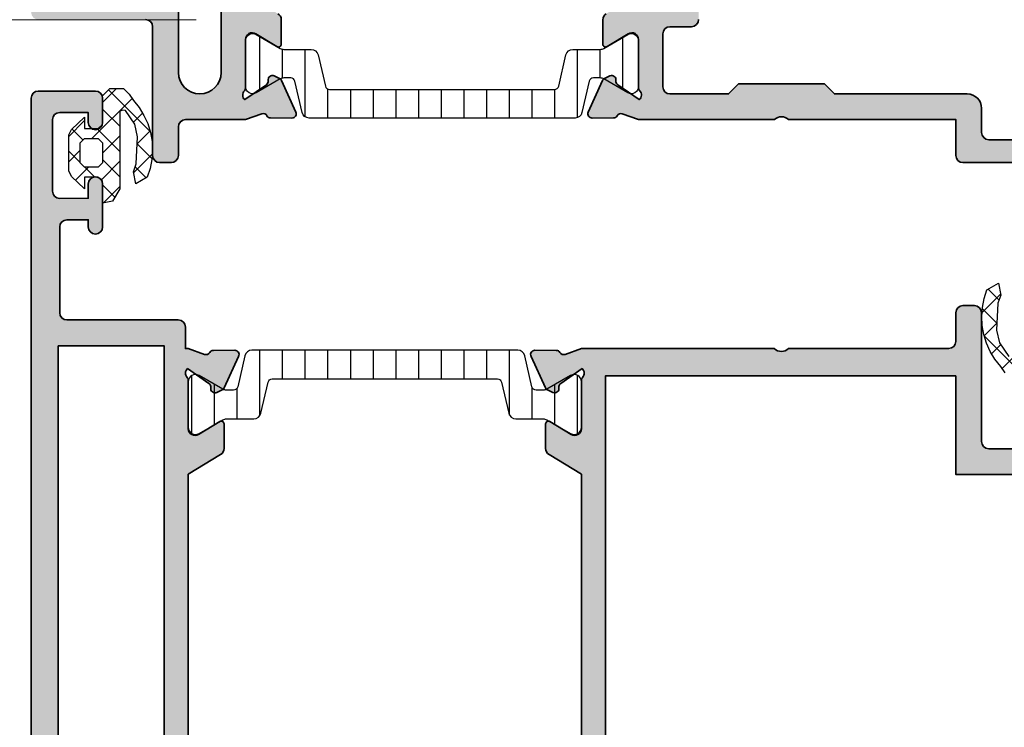
# Model space of a CAD drawing. Units: millimetres. Extents: x 0 to 3222, y 0 to 1485.
# Drawn here: x 1557 to 1626, y 710 to 760 of the extents above; entities that cross this region are included whole.
import ezdxf

# ---------------------------------------------------------------- set-up
doc = ezdxf.new("R2010")
doc.units = ezdxf.units.MM
doc.header["$LTSCALE"] = 0.122187719580197
doc.layers.get('0').update_dxf_attribs({"color": 3})
doc.layers.get('Defpoints').update_dxf_attribs({"color": 8})
for name, color, linetype, lineweight in [('E-DIES', 3, 'Continuous', 35), ('E-GASKET', 31, 'Continuous', 30), ('E-LINE', 1, 'Continuous', 20)]:
    doc.layers.add(name, color=color, linetype=linetype, lineweight=lineweight)
for name, color, linetype in [('E-HATCH', 5, 'Continuous'), ('E-Poly', 4, 'Continuous'), ('E-Shading', 253, 'Continuous')]:
    doc.layers.add(name, color=color, linetype=linetype)
doc.styles.add('ROMANS', font='romans.shx', dxfattribs={"width": 0.9})
doc.dimstyles.new('EAGON-inch5', dxfattribs={"dimscale": 1.6, "dimtxt": 4, "dimasz": 5, "dimexe": 1, "dimexo": 2, "dimgap": 1.5, "dimtad": 1, "dimdec": 4, "dimlfac": 0.039370079, "dimdsep": 46, "dimlunit": 5, "dimtxsty": 'ROMANS', "dimcen": 1, "dimclrd": 5, "dimclre": 5, "dimclrt": 7, "dimazin": 2, "dimtm": 1e-09, "dimtfac": 1, "dimtdec": 4, "dimtix": 1, "dimtmove": 2, "dimatfit": 3, "dimfxl": 0, "dimfrac": 1, "dimtolj": 1, "dimtzin": 0, "dimlwd": -1, "dimlwe": -1, "dimarcsym": 0})
pattern_1 = [(0, (-181305.2880830373, 95941.95356392127), (5.329070518200752e-15, 15.875), [])]

# ---------------------------------------------------------------- blocks, each defined once
blk = doc.blocks.new('*X20')
at = {"color": 0}
for p, q in [((442.092679657832, 1497.147667746274), (441.3285362492919, 1497.911811154815)), ((441.6852663720483, 1497.04213729297), (442.985454047195, 1498.342324968117)), ((443.7140192101747, 1497.294095146898), (442.6889534946251, 1498.319160862448)), ((443.704504989453, 1497.293608957409), (444.6029769414, 1498.192080909356)), ((447.4841734511165, 1495.291707858923), (444.5751252989307, 1498.200756011109)), ((445.2146069486272, 1497.035943963617), (445.8478500869276, 1497.669187101917)), ((444.0649605586671, 1494.11853062069), (446.8800197527765, 1496.9335898148)), ((439.5762427458691, 1494.933113666791), (440.7156540455515, 1496.072524966474)), ((440.8322885317, 1494.872524966474), (439.9726907313232, 1495.732122766851)), ((441.1742057785927, 1494.763309746548), (442.4834209985179, 1496.072524966474)), ((442.6000554846663, 1494.872524966474), (441.4000554846664, 1496.072524966474)), ((443.0511879514845, 1494.872524966474), (444.2511879514844, 1496.072524966474)), ((444.7649905586675, 1494.475356845439), (443.1678224376327, 1496.072524966474)), ((446.135589390599, 1494.872524966474), (444.935589390599, 1496.072524966474)), ((446.5867218574171, 1494.872524966474), (447.5649905586674, 1495.850793667724)), ((442.0649605586674, 1493.639852939506), (441.3649905586675, 1494.339822939506)), ((441.1556031210766, 1492.976940136066), (442.0649605586674, 1493.886297573657)), ((444.2229551170286, 1492.508758226085), (445.3229551170285, 1493.608758226085)), ((443.1960552720884, 1492.508758226085), (442.3960552720886, 1493.308758226085)), ((442.4551881640624, 1492.508758226085), (443.255188164062, 1493.308758226085)), ((444.7430777682704, 1492.72950268287), (443.964391391861, 1493.508189059279))]:
    blk.add_line(p, q, dxfattribs=at)
blk = doc.blocks.new('A$C4D573C66')
at = {"layer": 'E-HATCH'}
h = blk.add_hatch(dxfattribs=at)
h.set_pattern_fill('ANSI31', color=256, scale=5, angle=315)
h.set_pattern_definition(pattern_1)
h.paths.add_polyline_path([(423.8630570932291, 292.6110252116632), (399.7324085570872, 298.2127829076489, -0.3488763278402868), (395.8630570932291, 303.0832689088129), (395.8630570932291, 323.6076951544965), (385.5329300742596, 341.4999999999418, -0.5773502691897046), (389.8630570932291, 348.9999999999418), (421.8630570932291, 348.9999999999418, -0.5773502691897049), (426.1931841121987, 341.4999999999418), (415.8630570932291, 323.6076951544965), (415.8630570932291, 315), (439.9937056293711, 309.3982423040143, -0.3488763278416501), (443.8630570932291, 304.5277563028503), (443.8630570932291, 118.4722436971788, -0.3488763278416477), (439.9937056293711, 113.6017576958693), (415.8630570932291, 108.0000000000291), (415.8630570932291, 99.39230484538712), (426.1931841121987, 81.49999999994179, -0.5773502691897038), (421.8630570932291, 73.99999999994179), (389.8630570932291, 73.99999999994179, -0.5773502691897083), (385.5329300742596, 81.49999999994179), (395.8630570932291, 99.39230484538712), (395.8630570932291, 119.9167310912162, -0.3488763278420623), (399.7324085570872, 124.7872170923802), (423.8630570932291, 130.3889747883659)])
h = blk.add_hatch(dxfattribs=at)
h.set_pattern_fill('ANSI31', color=256, scale=5, angle=315)
h.set_pattern_definition(pattern_1)
edge = h.paths.add_edge_path()
edge.add_arc((629.1369429066623, 250.1992968396608), 2.999999999891429, 103.06931789816929, 180.0000000018423, ccw=False)
edge.add_line((628.4585537849925, 253.1215884402627), (650.2675914429128, 258.1844007536711))
edge.add_arc((649.1369429068765, 263.0548867547702), 4.99999999989434, 283.0693178970291, 360.0000000007432)
edge.add_line((654.1369429067709, 263.054886754835), (654.1369429067709, 282.2395670384867))
edge.add_arc((659.1369429067463, 282.2395670385753), 4.999999999975444, 150.0000000010093, 180.0000000010149, ccw=False)
edge.add_line((654.8068158878013, 284.7395670384867), (664.4670699257404, 301.4716178459639))
edge.add_arc((660.1369429067944, 303.9716178459502), 5.000000000013715, 330.0000000002727, 450.0000000002697)
edge.add_line((660.1369429067709, 308.9716178459639), (628.1369429067709, 308.9716178459639))
edge.add_arc((628.1369429067471, 303.9716178459503), 5.000000000013642, 89.99999999972772, 209.9999999997297)
edge.add_line((623.8068158878013, 301.4716178459639), (633.4670699257404, 284.7395670384867))
edge.add_arc((629.136942906794, 282.2395670385749), 4.999999999976807, -1.0102780834131408e-09, 29.99999999898688, ccw=False)
edge.add_line((634.1369429067709, 282.2395670384867), (634.1369429067709, 277.3549640641431))
edge.add_arc((631.1369429069733, 277.3549640641176), 2.999999999797524, -76.9306821032556, 4.873754733125679e-10, ccw=False)
edge.add_line((631.8153320285492, 274.4326724635903), (610.0062943710946, 269.3698601500364))
edge.add_arc((611.136942906899, 264.4993741486435), 5.000000000128108, 103.0693178936789, 179.9999999973762)
edge.add_line((606.1369429067709, 264.4993741488724), (606.1369429067709, 78.44386154305539))
edge.add_arc((611.136942906899, 78.44386154328433), 5.000000000128125, 180.0000000026234, 256.9306821063209)
edge.add_line((610.0062943710946, 73.57337554189144), (631.8153320285492, 68.51056322848308))
edge.add_arc((631.1369429068819, 65.58827162788307), 2.999999999888964, -1.878674993349705e-09, 76.93068210186902, ccw=False)
edge.add_line((634.1369429067709, 65.5882716277847), (634.1369429067709, 60.70366865358665))
edge.add_arc((629.136942906794, 60.70366865349849), 4.999999999976808, -29.99999999898688, 1.01022123999428e-09, ccw=False)
edge.add_line((633.4670699257404, 58.20366865358665), (623.8068158878013, 41.47161784596392))
edge.add_arc((628.1369429067471, 38.97161784597755), 5.000000000013583, 150.0000000002702, 270.0000000002723)
edge.add_line((628.1369429067709, 33.97161784596392), (660.1369429067709, 33.97161784596392))
edge.add_arc((660.1369429067944, 38.97161784597767), 5.000000000013749, 269.9999999997303, 389.9999999997273)
edge.add_line((664.4670699257404, 41.47161784596392), (654.8068158878013, 58.20366865358665))
edge.add_arc((659.1369429067463, 60.70366865349811), 4.999999999975437, 179.9999999989854, 209.9999999989909, ccw=False)
edge.add_line((654.1369429067709, 60.70366865358665), (654.1369429067709, 79.88834893723833))
edge.add_arc((649.1369429068762, 79.88834893730295), 4.999999999894612, 359.9999999992596, 436.930682102969)
edge.add_line((650.2675914429128, 84.75883493840229), (628.4585537849925, 89.82164725181065))
edge.add_arc((629.1369429066623, 92.74393885241263), 2.999999999891454, 179.9999999981591, 256.930682101831, ccw=False)
edge.add_line((626.1369429067709, 92.74393885250902), (626.1369429067709, 250.1992968395643))
at = {"layer": 'E-Shading'}
h = blk.add_hatch(color=256, dxfattribs=at)
h.dxf.hatch_style = 1
edge = h.paths.add_edge_path(flags=16)
edge.add_line((459, 650), (459, 593.9999999999418))
edge.add_arc((454, 593.9999999999418), 5, 270, 360, ccw=False)
edge.add_line((454, 588.9999999999418), (437, 588.9999999999418))
edge.add_arc((437, 578.9999999999418), 10, 90, 180)
edge.add_line((427, 578.9999999999418), (427, 485.9999999999127))
edge.add_line((427, 485.9999999999127), (420, 478.9999999999418))
edge.add_line((420, 478.9999999999418), (420, 418.9999999999418))
edge.add_line((420, 418.9999999999418), (427, 411.9999999999709))
edge.add_line((427, 411.9999999999709), (427, 371.0000000000582))
edge.add_arc((422, 371.0000000000582), 5, 270, 360, ccw=False)
edge.add_line((422, 366.0000000000582), (385, 366.0000000000582))
edge.add_arc((385, 371.0000000000582), 5, 180, 270, ccw=False)
edge.add_line((380, 371.0000000000582), (380, 386.0000000000582))
edge.add_arc((375, 386.0000000000582), 5, 0, 90)
edge.add_line((375, 391.0000000000582), (365, 391.0000000000582))
edge.add_arc((365, 386.0000000000582), 5, 90, 180)
edge.add_line((360, 386.0000000000582), (360, 366.0000000000582))
edge.add_line((360, 366.0000000000582), (0, 366.0000000000582))
edge.add_line((0, 366.0000000000582), (0, 655))
edge.add_line((0, 655), (360, 655))
edge.add_line((360, 655), (360, 625))
edge.add_arc((365, 625), 5, 180, 270)
edge.add_line((365, 620), (375, 620))
edge.add_arc((375, 625), 5, 270, 360)
edge.add_line((380, 625), (380, 650))
edge.add_arc((385, 650), 5, 90, 180, ccw=False)
edge.add_line((385, 655), (454, 655))
edge.add_arc((454, 650), 5, 0, 90, ccw=False)
edge = h.paths.add_edge_path()
edge.add_line((530.0038043437526, 653.9999999999418), (480, 653.9999999999418))
edge.add_arc((480, 648.9999999999418), 5, 90, 180)
edge.add_line((475, 648.9999999999418), (475, 575.9999999999127))
edge.add_arc((470, 575.9999999999127), 5, 270, 360, ccw=False)
edge.add_line((470, 570.9999999999127), (445, 570.9999999999127))
edge.add_line((445, 570.9999999999127), (445, 453.9999999999418))
edge.add_arc((450.1874999999995, 448.9999999999418), 7.204870314585494, 136.0544045035193, 223.9455954964806)
edge.add_line((445, 443.9999999999418), (445, 348.9999999999418))
edge.add_line((445, 348.9999999999418), (440.962401597295, 337.5925931615348))
edge.add_arc((443.7904802008156, 336.59160794076), 2.999999999983454, 160.5088204033014, 239.9877435785915)
edge.add_arc((440.7893687351288, 331.3960973815832), 3.000000000016044, 0.5088204059899226, 59.98774358152582, ccw=False)
edge.add_line((443.7892504385673, 331.4227388055588), (443.9215560904704, 316.5248374709336))
edge.add_arc((440.9216743871086, 316.4981960470324), 2.999999999938766, -114.49117959539171, 0.5088204045817974, ccw=False)
edge.add_line((439.6780149261467, 313.7681207468268), (417.6541488594376, 323.8008804290439))
edge.add_arc((418.89780832052, 326.5309557291824), 2.999999999927693, 205.5088204022584, 245.50882040198042, ccw=False)
edge.add_line((416.1902513247915, 325.239005608455), (414.4297186606564, 328.9285772520816))
edge.add_arc((417.1372756562366, 330.2205273730316), 2.999999999889692, 80.13313875963291, 205.5088204073174, ccw=False)
edge.add_arc((418.1654314778416, 336.1317789838007), 3.000000000053634, 260.13313875507, 325.5088204033195)
edge.add_line((420.6380716008134, 334.4329409036436), (430.9905738015659, 349.5008938851242))
edge.add_arc((427.7517912876625, 346.7517912877174), 4.248208712320491, 40.32484391983758, 133.6084826002484)
edge.add_arc((422.7525078537828, 352.000000000435), 3.000000000493161, 270.00000000008794, 313.60848260072424, ccw=False)
edge.add_line((422.7525078537874, 348.9999999999418), (388.9736063322052, 348.9999999999418))
edge.add_arc((388.9736063323026, 344.2733936675775), 4.72660633236427, 90.00000000117969, 211.4000000010639)
edge.add_line((384.9392077289522, 341.8107862424222), (393.9541015946306, 327.0420192637539))
edge.add_arc((392.2469999999415, 325.9999999999687), 2.000000000172445, -89.99999999907021, 31.40000000047729, ccw=False)
edge.add_line((392.2469999999739, 323.9999999997963), (375.1852985266596, 323.9999999999418))
edge.add_arc((375.1852985266843, 328.9999999997471), 4.999999999805311, 211.4000000002129, 269.9999999997173, ccw=False)
edge.add_line((370.9175445404835, 326.3949518406298), (357.1193642131984, 348.9999999999418))
edge.add_line((357.1193642131984, 348.9999999999418), (72.88063578680158, 348.9999999999418))
edge.add_line((72.88063578680158, 348.9999999999418), (59.0824554595165, 326.3949518406298))
edge.add_arc((54.81470147331527, 328.9999999997479), 4.999999999806101, 270.00000000028786, 328.59999999978197, ccw=False)
edge.add_line((54.81470147334039, 323.9999999999418), (37.75300000002608, 323.9999999997963))
edge.add_arc((37.7530000000574, 325.9999999999681), 2.000000000171781, 148.5999999994904, 269.9999999991027, ccw=False)
edge.add_line((36.04589840536937, 327.0420192637539), (45.06079227104783, 341.8107862424222))
edge.add_arc((41.02639366746463, 344.2733936674469), 4.726606332494903, 328.6000000017581, 450.0000000016429)
edge.add_line((41.0263936673291, 348.9999999999418), (7.247492145746946, 348.9999999999418))
edge.add_arc((7.247492145983832, 351.9999999998516), 2.999999999909789, 226.3915173948183, 269.9999999954758, ccw=False)
edge.add_arc((2.248208712452547, 346.7517912878204), 4.248208712166609, 46.39151739991652, 139.3469204444498)
edge.add_line((-0.974771702196449, 349.5194029854611), (9.407266610767692, 334.5090337579313))
edge.add_arc((11.87459343330469, 336.2155794938392), 2.99999999965931, 214.6699726144453, 280.0456542627007)
edge.add_arc((12.92119043875329, 330.3075650469726), 3.00000000002392, -25.330027380936087, 100.04565426676561, ccw=False)
edge.add_line((15.63276581047103, 329.0240702072333), (13.88375510694459, 325.3290227467369))
edge.add_arc((11.17217973543029, 326.6125175862744), 2.999999999753732, 294.6699726211031, 334.6699726208841, ccw=False)
edge.add_line((12.42435240093619, 323.886336445139), (-9.568098989315331, 313.7848996558751))
edge.add_arc((-10.82027165475854, 316.5110807973689), 3.000000000053352, 179.6699726171483, 294.66997261715727, ccw=False)
edge.add_line((-13.82022188743576, 316.5283608951722), (-13.73440610617399, 331.4266025568941))
edge.add_arc((-10.7344558735733, 331.4093224591083), 2.999999999976737, 120.19104944193711, 179.6699726174742, ccw=False)
edge.add_arc((-13.75176543135892, 336.5954426883519), 2.999999999996069, 300.1910494381332, 379.6699726134068)
edge.add_line((-10.92682419344783, 337.605248116306), (-15, 348.9999999999418))
edge.add_line((-15, 348.9999999999418), (-15, 453.9999999999418))
edge.add_line((-15, 453.9999999999418), (-60, 453.9999999999418))
edge.add_arc((-60, 458.9999999999418), 5, 180, 270, ccw=False)
edge.add_line((-65, 458.9999999999418), (-65, 488.9999999999418))
edge.add_arc((-60, 488.9999999999418), 5, 90, 180, ccw=False)
edge.add_line((-60, 493.9999999999418), (-50, 493.9999999999418))
edge.add_arc((-50, 488.9999999999418), 5, 0, 90, ccw=False)
edge.add_line((-45, 488.9999999999418), (-45, 478.9999999999418))
edge.add_arc((-40, 478.9999999999418), 5, 180, 270)
edge.add_line((-40, 473.9999999999418), (-20, 473.9999999999418))
edge.add_arc((-20, 478.9999999999418), 5, 270, 360)
edge.add_line((-15, 478.9999999999418), (-15, 558.9999999999418))
edge.add_arc((-20.24999999999443, 563.9999999999418), 7.249999999995966, 316.397181027266, 403.602818972734)
edge.add_line((-15, 568.9999999999418), (-15, 648.9999999999418))
edge.add_arc((-20, 648.9999999999418), 5, 0, 90)
edge.add_line((-20, 653.9999999999418), (-40, 653.9999999999418))
edge.add_arc((-40, 648.9999999999418), 5, 90, 180)
edge.add_line((-45, 648.9999999999418), (-45, 638.9999999999418))
edge.add_arc((-50, 638.9999999999418), 5, 270, 360, ccw=False)
edge.add_line((-50, 633.9999999999418), (-60, 633.9999999999418))
edge.add_arc((-60, 638.9999999999418), 5, 180, 270, ccw=False)
edge.add_line((-65, 638.9999999999418), (-65, 673.9999999999418))
edge.add_line((-65, 673.9999999999418), (620, 673.9999999999418))
edge.add_arc((620, 668.9999999999418), 5, 0, 90, ccw=False)
edge.add_line((625, 668.9999999997963), (625, 628.9999999997963))
edge.add_arc((619.9999999999955, 628.9999999998008), 5.000000000004547, 270.0000000000521, 359.9999999999479, ccw=False)
edge.add_line((620, 623.9999999997963), (602.9999999995343, 623.9999999997963))
edge.add_arc((602.9999999995343, 628.9999999997963), 5, 90, 270, ccw=False)
edge.add_line((602.9999999995343, 633.9999999997963), (610, 633.9999999997963))
edge.add_line((610, 633.9999999997963), (610, 654.0000226312259))
edge.add_arc((605, 654.0000226312259), 5, 0, 90)
edge.add_line((605, 659.0000226312259), (555.0019032536075, 659.0000226312259))
edge.add_arc((555.0019032534622, 654.0000226310904), 5.000000000135515, 89.99999999833508, 180.0218055313106)
edge.add_line((550.0019036154263, 653.9981197395537), (550.0095144673251, 633.9999999997963))
edge.add_line((550.0095144673251, 633.9999999997963), (560.0095144673251, 633.9999999997963))
edge.add_arc((560.0095144673251, 628.9999999997963), 5, -90, 90, ccw=False)
edge.add_line((560.0095144673251, 623.9999999997963), (530.0095144673251, 623.9999999997963))
edge.add_arc((530.0095144673251, 628.9999999997963), 5, 90, 270, ccw=False)
edge.add_line((530.0095144673251, 633.9999999997963), (535.0095133809373, 633.9999999997963))
edge.add_line((535.0095133809373, 633.9999999997963), (535.0038039814681, 649.0019028914685))
edge.add_arc((530.0038043436562, 648.9999999998847), 4.999999999911577, 0.02180553185094489, 89.99999999889526)
h = blk.add_hatch(color=256, dxfattribs=at)
h.dxf.hatch_style = 1
h.paths.add_polyline_path([(1155, 673.9716178459639), (1155, 638.9716178459639, -0.4142135623730951), (1150, 633.9716178459639), (1140, 633.9716178459639, -0.4142135623730951), (1135, 638.9716178459639), (1135, 648.9716178459639, 0.4142135623730951), (1130, 653.9716178459639), (1110, 653.9716178459639, 0.4142135623730951), (1105, 648.9716178459639), (1105, 568.9716178459639, 0.400000000000276), (1105, 558.9716178459639), (1105, 478.9716178459639, 0.4142135623730951), (1110, 473.9716178459639), (1130, 473.9716178459639, 0.4142135623730951), (1135, 478.9716178459639), (1135, 488.9716178459639, -0.4142135623730951), (1140, 493.9716178459639), (1150, 493.9716178459639, -0.4142135623730951), (1155, 488.9716178459639), (1155, 458.9716178459639, -0.4142135623730951), (1150, 453.9716178459639), (1105, 453.9716178459639), (1105, 308.9716178461094), (1100.748368969187, 297.6422416401329, 0.3613975351060755), (1102.007909127977, 294.0191478309862, -0.2655138063090766), (1103.458567345981, 291.4202643094177), (1103.310391719453, 276.5225123667915, -0.5486187866264676), (1099.015706473961, 273.8461702072527), (1077.184613264166, 284.2917583961389, -0.17632698070842), (1075.748048323207, 285.7571870689571), (1074.057285031769, 289.4792474751011, -0.609059952733029), (1077.358311022166, 293.665422355698, 0.2932527545923558), (1080.368159210309, 294.8657614256081), (1090.893175198697, 309.5833015072276, 0.420843946618971), (1084.821688102093, 309.7994085786922, -0.1926080324572824), (1082.752507854253, 308.9716178461094), (1048.973606332671, 308.9716178461094, 0.58552406831801), (1044.939207728952, 301.7824040885898), (1053.954101594631, 287.013637109776, -0.5855240683208722), (1052.246999999974, 283.9716178459639), (1035.18529852666, 283.9716178461094, -0.2614125764211739), (1030.917544540018, 286.366569686943), (1017.119364213198, 308.9716178461094), (692.8806357872672, 308.9716178461094), (679.0824554595165, 286.366569686943, -0.261412576419923), (674.8147014733404, 283.9716178461094), (657.7530000000261, 283.9716178459639, -0.585524068320872), (656.0458984053694, 287.013637109776), (665.0607922710478, 301.7824040885898, 0.5855240683180074), (661.0263936673291, 308.9716178461094), (627.247492145747, 308.9716178461094, -0.1926080324561383), (625.1783118979074, 309.7994085786922, 0.4284667067828061), (619.0340027953498, 309.5012063882314), (629.4321760698222, 294.522689217556, 0.293252754597582), (632.4249444198795, 293.280377821502, -0.6090599527370152), (635.6671081930399, 289.0484507440124), (633.9244609586895, 285.3503979061497, -0.1763269807085867), (632.4675439423881, 283.9052014381741), (610.4925143616274, 273.7659204829833, -0.5486187866268395), (606.2356750038452, 276.5020577961695), (606.2958439257927, 291.4004251114966, -0.2655138063106747), (607.7827030662447, 293.9787685176998, 0.3613975351055524), (609.0927853849716, 297.5838946568547), (605, 308.9716178461094), (605, 443.9716178459639, 0.4000000000000125), (605, 453.9716178459639), (605, 565.9716178460803, 0.4142135623730951), (600, 570.9716178460803), (580, 570.9716178460803, -0.4142135623730951), (575, 575.9716178460803), (575, 583.9716178459639, -0.4142135623730951), (580, 588.9716178459639), (670, 588.9716178459639, 0.4142135623730951), (675, 593.9716178459639), (675, 668.9716178459639, -0.4142135623730951), (680, 673.9716178459639)])
h.paths.add_polyline_path([(1088, 653.9716178459639), (693, 653.9716178459639), (693, 570.9716178460803), (624, 570.9716178460803), (624, 325.9716178459348), (1088, 325.9716178459348)], flags=16)
h = blk.add_hatch(color=256, dxfattribs=at)
h.dxf.hatch_style = 1
edge = h.paths.add_edge_path()
edge.add_line((-15, 74.00000000008731), (-10.92682419344783, 85.39475188357756))
edge.add_arc((-13.75176543135854, 86.40455731153187), 2.999999999995751, 340.3300273865883, 419.8089505618718)
edge.add_arc((-10.73445587344615, 91.59067754084792), 3.000000000103459, 180.3300273811198, 239.8089505566615, ccw=False)
edge.add_line((-13.73440610617399, 91.57339744313504), (-13.82022188743576, 106.4716391048569))
edge.add_arc((-10.82027165475831, 106.4889192026598), 3.0000000000536, 65.33002738284978, 180.3300273828444, ccw=False)
edge.add_line((-9.568098989315331, 109.2151003441541), (12.42435240093619, 99.11366355474456))
edge.add_arc((11.17217973543028, 96.38748241360916), 2.999999999753744, 25.330027379116075, 65.33002737889677, ccw=False)
edge.add_line((13.88375510694459, 97.6709772531467), (15.63276581047103, 93.9759297927958))
edge.add_arc((12.92119043875313, 92.69243495305665), 3.000000000024009, -100.04565426676231, 25.330027380932904, ccw=False)
edge.add_arc((11.87459343341786, 86.78442050611767), 2.999999999710699, 79.95434573966826, 145.3300273879351)
edge.add_line((9.407266610767692, 88.49096624195226), (-0.974771702196449, 73.48059701442253))
edge.add_arc((2.248208712383892, 76.24820871214479), 4.248208712167701, 220.6530795569886, 313.6084826013483)
edge.add_arc((7.24749214580196, 71.00000000010479), 2.999999999837002, 90.0000000010507, 133.6084826017086, ccw=False)
edge.add_line((7.247492145746946, 73.99999999994179), (41.0263936673291, 73.99999999994179))
edge.add_arc((41.0263936674238, 78.72660633250945), 4.726606332567655, 269.9999999988521, 391.3999999987369)
edge.add_line((45.06079227104783, 81.18921375760692), (36.04589840536937, 95.9579807362752))
edge.add_arc((37.75300000001463, 96.99999999998937), 2.00000000009795, 89.99999999967213, 211.3999999993952, ccw=False)
edge.add_line((37.75300000002608, 99.00000000008731), (54.81470147334039, 99.00000000008731))
edge.add_arc((54.81470147318576, 94.00000000020871), 4.999999999878597, 31.399999998730493, 89.99999999822808, ccw=False)
edge.add_line((59.0824554595165, 96.60504815925378), (72.88063578680158, 73.99999999994179))
edge.add_line((72.88063578680158, 73.99999999994179), (357.1193642131984, 73.99999999994179))
edge.add_line((357.1193642131984, 73.99999999994179), (370.9175445404835, 96.60504815925378))
edge.add_arc((375.1852985268139, 94.00000000020924), 4.999999999878066, 90.00000000176851, 148.6000000012728, ccw=False)
edge.add_line((375.1852985266596, 99.00000000008731), (392.2469999999739, 99.00000000008731))
edge.add_arc((392.2469999999831, 96.99999999998812), 2.000000000099192, -31.399999999331328, 90.00000000026381, ccw=False)
edge.add_line((393.9541015946306, 95.9579807362752), (384.9392077289522, 81.18921375760692))
edge.add_arc((388.9736063323434, 78.7266063323788), 4.726606332437, 148.5999999984408, 269.9999999983256)
edge.add_line((388.9736063322052, 73.99999999994179), (422.7525078537874, 73.99999999994179))
edge.add_arc((422.7525078539646, 70.99999999952138), 3.000000000420414, 46.39151740274889, 90.00000000338503, ccw=False)
edge.add_arc((427.7517912877306, 76.24820871225063), 4.248208712323275, 226.3915173985187, 319.6751560786996)
edge.add_line((430.9905738015659, 73.49910611475934), (420.6380716008134, 88.56705909623997))
edge.add_arc((418.165431477728, 86.86822101615516), 3.000000000106337, 34.49117959431442, 99.86686124255328)
edge.add_arc((417.1372756561993, 92.77947262692497), 2.999999999824668, 154.4911795936351, 279.8668612413049, ccw=False)
edge.add_line((414.4297186606564, 94.07142274780199), (416.1902513247915, 97.76099439157406))
edge.add_arc((418.8978083205198, 96.46904427084696), 2.999999999927371, 114.4911795980176, 154.4911795977439, ccw=False)
edge.add_line((417.6541488594376, 99.1991195709852), (439.6780149261467, 109.2318792532024))
edge.add_arc((440.9216743870625, 106.5018039529244), 2.999999999985493, -0.5088204059721875, 114.49117959401889, ccw=False)
edge.add_line((443.9215560904704, 106.47516252895), (443.7892504385673, 91.57726119447034))
edge.add_arc((440.7893687350009, 91.6039026183735), 3.000000000143298, 300.0122564198913, 359.4911795954154, ccw=False)
edge.add_arc((443.7904802008155, 86.40839205912367), 2.999999999983416, 120.012256421408, 199.4911795966997)
edge.add_line((440.962401597295, 85.40740683834883), (445, 73.99999999994179))
edge.add_line((445, 73.99999999994179), (445, 31.9999999999709))
edge.add_arc((450, 31.9999999999709), 5, 180, 270)
edge.add_line((450, 26.9999999999709), (470, 26.9999999999709))
edge.add_arc((470, 21.9999999999709), 5, 0, 90, ccw=False)
edge.add_line((475, 21.9999999999709), (475, 13.99999999994179))
edge.add_arc((470, 13.99999999994179), 5, 270, 360, ccw=False)
edge.add_line((470, 8.999999999941792), (380, 8.999999999941792))
edge.add_arc((380, 3.999999999941792), 5, 90, 180)
edge.add_line((375, 3.999999999941792), (375, -71.00000000005821))
edge.add_arc((370, -71.00000000005821), 5, 270, 360, ccw=False)
edge.add_line((370, -76.00000000005821), (-60, -76.00000000005821))
edge.add_arc((-60, -71.00000000005821), 5, 180, 270, ccw=False)
edge.add_line((-65, -71.00000000005821), (-65, -41.00000000005821))
edge.add_arc((-60, -41.00000000005821), 5, 90, 180, ccw=False)
edge.add_line((-60, -36.00000000005821), (-50, -36.00000000005821))
edge.add_arc((-50, -41.00000000005821), 5, 0, 90, ccw=False)
edge.add_line((-45, -41.00000000005821), (-45, -51.00000000005821))
edge.add_arc((-40, -51.00000000005821), 5, 180, 270)
edge.add_line((-40, -56.00000000005821), (-20, -56.00000000005821))
edge.add_arc((-20, -51.00000000005821), 5, 270, 360)
edge.add_line((-15, -51.00000000005821), (-15, 48.99999999994179))
edge.add_arc((-20, 48.99999999994179), 5, 0, 90)
edge.add_line((-20, 53.99999999994179), (-40, 53.99999999994179))
edge.add_arc((-40, 48.99999999994179), 5, 90, 180)
edge.add_line((-45, 48.99999999994179), (-45, 38.99999999994179))
edge.add_arc((-50, 38.99999999994179), 5, 270, 360, ccw=False)
edge.add_line((-50, 33.99999999994179), (-60, 33.99999999994179))
edge.add_arc((-60, 38.99999999994179), 5, 180, 270, ccw=False)
edge.add_line((-65, 38.99999999994179), (-65, 68.99999999994179))
edge.add_arc((-60, 68.99999999994179), 5, 90, 180, ccw=False)
edge.add_line((-60, 73.99999999994179), (-15, 74.00000000008731))
edge = h.paths.add_edge_path(flags=16)
edge.add_line((412, 26.9999999999709), (365, 26.9999999999709))
edge.add_arc((364.9999999999997, 21.99999999997125), 4.999999999999645, 89.99999999999609, 180.0000000000041)
edge.add_line((360, 21.9999999999709), (360, -56.9999999999709))
edge.add_line((360, -56.9999999999709), (0, -56.9999999999709))
edge.add_line((0, -56.9999999999709), (0, 56.9999999999709))
edge.add_line((0, 56.9999999999709), (412, 56.9999999999709))
edge.add_arc((412, 41.9999999999709), 15, -90, 90, ccw=False)
h = blk.add_hatch(color=256, dxfattribs=at)
h.dxf.hatch_style = 1
h.paths.add_polyline_path([(1084.821688102093, 33.14382711338112, 0.4208439466117899), (1090.893175198697, 33.35993418470025), (1080.368159210309, 48.07747426631977, 0.2932527545993146), (1077.358311022166, 49.27781333622988, -0.6090599527402111), (1074.057285031769, 53.46398821682669), (1075.748048323207, 57.1860486229707, -0.1763269807070224), (1077.184613264166, 58.65147729578894), (1099.015706473961, 69.09706548482063, -0.5486187866282299), (1103.310391719453, 66.42072332528187), (1103.458567345981, 51.52297138265567, -0.2655138063075743), (1102.007909127977, 48.92408786094165, 0.3613975351032968), (1100.748368969187, 45.30099405194051), (1105, 33.9716178458184), (1105, 23.97161784596392, -0.4142135623730951), (1100, 18.97161784596392), (1090, 18.97161784596392, 0.4142135623730951), (1085, 13.97161784596392), (1085, -41.71719011996174, 0.3934789996793723), (1094.287529500201, -51.69177711824887), (1154.608557919972, -56.00042200545431), (1250.003804344218, -56.00042200545431, 0.4141020979480979), (1255.003803981934, -51.00232489712653), (1255.009513381403, -36.00042200545431), (1250.009514467791, -36.00042200545431, -1), (1250.009514467791, -26.00042200545431), (1280.009514467791, -26.00042200545431, -1), (1280.009514467791, -36.00042200545431), (1270.009514467791, -36.00042200545431), (1270.001903615892, -55.9985417452117, 0.414325035584144), (1275.001903254073, -61.00044463688391), (1325, -61.00044463688391, 0.4142135623730951), (1330, -56.00044463688391), (1330, -36.00042200545431), (1323, -36.00042200545431, -1), (1323, -26.00042200545431), (1340, -26.00042200545431, -0.4142135623730949), (1345, -31.00042200545431), (1345, -71.02838215403608, -0.4142135623730951), (1340, -76.02838215403608), (430, -76.02838215403608, -0.4142135623730951), (425, -71.02838215403608), (425, -31.02838215403608, -0.4142135623730949), (430, -26.02838215403608), (447, -26.02838215403608, -1), (447, -36.02838215403608), (440, -36.02838215403608), (440, -56.02840478546568, 0.4142135623730951), (445, -61.02840478546568), (494.9980967459269, -61.02840478546568, 0.4143250355841462), (499.9980963841081, -56.02650189379347), (499.9904855326749, -36.02838215403608), (489.9904855326749, -36.02838215403608, -1), (489.9904855326749, -26.02838215403608), (519.9904855326749, -26.02838215403608, -1), (519.9904855326749, -36.02838215403608), (514.9904866185971, -36.02838215403608), (514.9961960185319, -51.0302850457083, 0.4141020979480999), (519.9961956562474, -56.02838215403608), (580, -56.02838215403608, 0.4142135623730951), (585, -51.02838215403608), (585, 26.97161784599302, -0.4142135623730951), (590, 31.97161784599302), (605, 31.97161784599302), (605, 33.9716178458184), (609.0927853849716, 45.35934103507316, 0.3613975351037095), (607.7827030662447, 48.96446717437357, -0.2655138063089316), (606.2958439257927, 51.54281058057677), (606.2356750038452, 66.44117789590382, -0.54861878662683), (610.4925143616274, 69.17731520909001), (632.4675439423881, 59.03803425389924, -0.176326980708582), (633.9244609586895, 57.59283778592362), (635.6671081930399, 53.89478494806099, -0.6090599527369991), (632.4249444198795, 49.66285787057132, 0.2932527545975639), (629.4321760698222, 48.42054647451732), (619.0340027953498, 33.44202930384199, 0.4284667067787182), (625.1783118979074, 33.14382711338112, -0.1926080324547822), (627.247492145747, 33.97161784596392), (661.0263936673291, 33.97161784596392, 0.5855240683194772), (665.0607922710478, 41.16083160362905), (656.0458984053694, 55.92959858229733, -0.5855240683194833), (657.7530000000261, 58.97161784610944), (674.8147014733404, 58.97161784610944, -0.2614125764222001), (679.0824554595165, 56.57666600527591), (692.8806357872672, 33.97161784596392), (1017.119364213198, 33.97161784596392), (1030.917544540484, 56.57666600527591, -0.2614125764234511), (1035.18529852666, 58.97161784610944), (1052.246999999974, 58.97161784610944, -0.5855240683194795), (1053.954101594631, 55.92959858229733), (1044.939207728952, 41.16083160362905, 0.585524068319477), (1048.973606332671, 33.97161784596392), (1082.752507854253, 33.97161784596392, -0.1926080324595182)])
h.paths.add_polyline_path([(1067, -57.02838215394877), (1067, 16.97161784599302), (603, 16.97161784599302), (603, -57.02838215394877)], flags=16)
at = {"layer": 'E-DIES'}
for points in [[(475, 648.9999999999418), (475, 575.9999999999127, -0.414213562373095), (470, 570.9999999999127), (445, 570.9999999999127), (445, 453.9999999999418, 0.4034740629171898), (445, 443.9999999999418), (445, 348.9999999999418), (440.962401597295, 337.5925931615348, 0.3613975351045565), (442.2899244679138, 333.9938526612241, -0.2655138063085126), (443.7892504385673, 331.4227388055588), (443.9215560904704, 316.5248374709336, -0.5486187866265163), (439.6780149261467, 313.7681207468268), (417.6541488594376, 323.8008804290439, -0.1763269807072147), (416.1902513247915, 325.239005608455), (414.4297186606564, 328.9285772520816, -0.609059952736392), (417.6513535669073, 333.1761531783559, 0.2932527545991027), (420.6380716008134, 334.4329409036436), (430.9905738015659, 349.5008938851242, 0.4311007379620923), (424.8216881020926, 349.8277907326701, -0.1926080324550568), (422.7525078537874, 348.9999999999418), (388.9736063322052, 348.9999999999418, 0.5855240683191363), (384.9392077289522, 341.8107862424222), (393.9541015946306, 327.0420192637539, -0.5855240683171564), (392.2469999999739, 323.9999999997963), (375.1852985266596, 323.9999999999418, -0.2614125764207078), (370.9175445404835, 326.3949518406298)], [(1017.119364213198, 308.9716178461094), (692.8806357872672, 308.9716178461094), (679.0824554595165, 286.3665696867974, -0.261412576420692), (674.8147014733404, 283.9716178461094), (657.7530000000261, 283.9716178459639, -0.5855240683174641), (656.0458984053694, 287.013637109776), (665.0607922710478, 301.7824040885898, 0.5855240683191363), (661.0263936673291, 308.9716178461094), (627.247492145747, 308.9716178461094, -0.192608032455355), (625.1783118979074, 309.7994085786922, 0.4284667067827239), (619.0340027953498, 309.5012063882314), (629.4321760698222, 294.522689217556, 0.2932527545990683), (632.4249444198795, 293.280377821502, -0.6090599527364395), (635.6671081930399, 289.0484507440124), (633.9244609586895, 285.3503979060042, -0.1763269807074692), (632.4675439423881, 283.9052014381741), (610.4925143616274, 273.7659204829833, -0.5486187866265642), (606.2356750038452, 276.5020577961695), (606.2958439257927, 291.4004251114966, -0.2655138063085273), (607.7827030662447, 293.9787685176998, 0.3613975351045259), (609.0927853849716, 297.5838946568547), (605, 308.9716178461094), (605, 443.9716178459639, 0.4000000000000124), (605, 453.9716178459639), (605, 565.9716178460803, 0.414213562373095), (600, 570.9716178460803), (580, 570.9716178460803, -0.414213562373095), (575, 575.9716178460803), (575, 583.9716178459639, -0.414213562373095), (580, 588.9716178459639), (670, 588.9716178459639, 0.414213562373095), (675, 593.9716178459639), (675, 668.9716178459639, -0.414213562373095)], [(459, 650), (459, 593.9999999999418, -0.414213562373095), (454, 588.9999999999418), (437, 588.9999999999418, 0.414213562373095), (427, 578.9999999999418), (427, 485.9999999999127), (420, 478.9999999999418), (420, 418.9999999999418), (427, 411.9999999999709), (427, 371.0000000000582, -0.414213562373095), (422, 366.0000000000582), (385, 366.0000000000582, -0.414213562373095), (380, 371.0000000000582), (380, 386.0000000000582, 0.414213562373095), (375, 391.0000000000582)], [(370.9175445404835, 96.60504815925378, -0.2614125764207078), (375.1852985266596, 99.00000000008731), (392.2469999999739, 99.00000000008731, -0.5855240683174465), (393.9541015946306, 95.9579807362752), (384.9392077289522, 81.18921375760692, 0.5855240683191363), (388.9736063322052, 73.99999999994179), (422.7525078537874, 73.99999999994179, -0.1926080324550568), (424.8216881020926, 73.172209267359, 0.4311007379609045), (430.9905738015659, 73.49910611475934), (420.6380716008134, 88.56705909623997, 0.2932527545990531), (417.6513535669073, 89.82384682167321, -0.6090599527362972), (414.4297186606564, 94.07142274780199), (416.1902513247915, 97.76099439157406, -0.1763269807072328), (417.6541488594376, 99.1991195709852), (439.6780149261467, 109.2318792532024, -0.5486187866266148), (443.9215560904704, 106.47516252895), (443.7892504385673, 91.57726119447034, -0.2655138063084585), (442.2899244679138, 89.0061473386595, 0.3613975351045628), (440.962401597295, 85.40740683834883), (445, 73.99999999994179), (445, 31.9999999999709, 0.414213562373095), (450, 26.9999999999709), (470, 26.9999999999709, -0.414213562373095), (475, 21.9999999999709), (475, 13.99999999994179, -0.414213562373095), (470, 8.999999999941792), (380, 8.999999999941792, 0.414213562373095), (375, 3.999999999941792)], [(519.9961956562474, -56.02838215403608), (580, -56.02838215403608, 0.414213562373095), (585, -51.02838215403608), (585, 26.97161784599302, -0.414213562373095), (590, 31.97161784599302), (605, 31.97161784599302), (605, 33.9716178458184), (609.0927853849716, 45.35934103507316, 0.3613975351045447), (607.7827030662447, 48.96446717437357, -0.2655138063084522), (606.2958439257927, 51.54281058057677), (606.2356750038452, 66.44117789590382, -0.548618786626674), (610.4925143616274, 69.17731520909001), (632.4675439423881, 59.03803425389924, -0.1763269807074697), (633.9244609586895, 57.59283778606914), (635.6671081930399, 53.89478494806099, -0.609059952736434), (632.4249444198795, 49.66285787057132, 0.2932527545989947), (629.4321760698222, 48.42054647451732), (619.0340027953498, 33.44202930384199, 0.4284667067776449), (625.1783118979074, 33.14382711338112, -0.1926080324551059), (627.247492145747, 33.97161784596392), (661.0263936673291, 33.97161784596392, 0.5855240683191363), (665.0607922710478, 41.16083160362905), (656.0458984053694, 55.92959858229733, -0.5855240683174641), (657.7530000000261, 58.97161784610944), (674.8147014733404, 58.97161784610944, -0.2614125764206919), (679.0824554595165, 56.57666600527591), (692.8806357872672, 33.97161784596392), (1017.119364213198, 33.97161784596392)], [(425, -71.02838215403608), (425, -31.02838215403608, -0.4142135623725622), (430, -26.02838215403608), (447, -26.02838215403608, -0.9999999999999999), (447, -36.02838215403608), (440, -36.02838215403608), (440, -56.02840478546568, 0.414213562373095), (445, -61.02840478546568), (494.9980967459269, -61.02840478546568, 0.4143250355832535), (499.9980963841081, -56.02650189379347), (499.9904855326749, -36.02838215403608), (489.9904855326749, -36.02838215403608, -0.9999999999999999), (489.9904855326749, -26.02838215403608), (519.9904855326749, -26.02838215403608, -0.9999999999999999), (519.9904855326749, -36.02838215403608), (514.9904866185971, -36.02838215403608), (514.9961960185319, -51.0302850457083, 0.4141020979490489), (519.9961956562474, -56.02838215403608)], [(1345, -71.02838215403608, -0.4142135623730951), (1340, -76.02838215403608), (430, -76.02838215403608, -0.414213562373095), (425, -71.02838215403608)]]:
    blk.add_lwpolyline(points, format="xyb", dxfattribs=at)
for points in [[(624, 570.9716178460803), (624, 325.9716178459348), (1088, 325.9716178459348), (1088, 653.9716178459639), (693, 653.9716178459639), (693, 570.9716178460803)], [(603, -57.02838215394877), (603, 16.97161784599302), (1067, 16.97161784599302), (1067, -57.02838215394877)]]:
    blk.add_lwpolyline(points, close=True, dxfattribs=at)
blk.add_lwpolyline([(412, 26.9999999999709), (365, 26.9999999999709, 0.4142135623731367), (360, 21.9999999999709), (360, -56.9999999999709), (0, -56.9999999999709), (0, 56.9999999999709), (412, 56.9999999999709, -0.9999999999999999)], format="xyb", close=True, dxfattribs=at)
at = {"layer": 'E-GASKET'}
for points in [[(622.0050331093371, 605.4488704759569), (617.5050331093371, 602.3767200892325), (612.5050331093371, 598.3767200895818), (607.1050331089646, 595.0767200894188), (601.3050331091508, 592.3767200892325), (595.2050331090577, 590.4767200893548), (588.905033109244, 589.376720089349), (582.6050331089646, 589.0767200892151), (576.2050331090577, 589.5767200892442), (570.0050331093371, 590.7767200894887), (563.905033109244, 592.7767200891685), (559.3050331091508, 600.7767200894887), (567.6050331089646, 602.3980236389616), (573.3050331091508, 600.4767036793055), (592.1050331089646, 599.5159983661142), (601.0050331088714, 601.4373636590608), (610.458203616552, 608.0444793573406)], [(471.2754229838029, -41.65031013821135), (461.2754229838029, -41.65031013821135), (458.2754229838029, -38.65031013818225), (458.2754229838029, -29.01264273416018), (461.2754229838029, -26.01264273413108), (475.2754229838029, -26.01264273413108), (478.2754229838029, -29.01264273416018), (478.2754229838029, -38.65031013818225), (475.2754229838029, -41.65031013821135), (465.2754229838029, -41.65031013821135)]]:
    blk.add_lwpolyline(points, dxfattribs=at)
blk.add_lwpolyline([(493.2751229838468, -14.01264273416018), (501.9751229835674, -19.01264273416018), (503.2751229838468, -26.01264273413108), (488.2751229838468, -26.01264273413108), (485.2751229838468, -29.01264273416018), (485.2751229838468, -38.65031013818225), (493.2751229838468, -38.65031013818225), (484.6751229837537, -47.85031013816479), (480.8751229834743, -49.65031013824046), (455.6751229842193, -49.65031013824046), (451.8751229839399, -47.85031013816479), (443.2751229838468, -38.65031013818225), (451.2751229838468, -38.65031013818225), (451.2751229838468, -29.01264273416018), (448.2751229838468, -26.01264273413108), (428.2751229838468, -26.01264273413108), (423.2751229838468, -21.01264273413108), (423.2751229838468, -11.32798479258781), (427.0751229836605, -7.484030204795999), (431.5751229841262, -4.41187981836265), (436.5751229841262, -0.4118798181298189), (441.9751229835674, 2.888120181887643), (447.7751229838468, 5.58812018163735), (453.8751229839399, 7.488120181806153), (460.1751229837537, 8.588120181811973), (466.4751229840331, 8.888120181654813), (472.8751229839399, 8.388120181625709), (479.0751229841262, 7.188120181672275), (485.1751229837537, 5.188120181701379), (489.7751229838468, -2.811879818327725), (481.4751229840331, -4.433183367800666), (475.7751229838468, -2.511863408144563), (456.9751229835674, -1.551158094662242), (448.0751229836605, -3.472523387899855), (438.6219524764456, -10.07963908617967), (438.3788749398664, -11.74006535598892), (439.1751229837537, -14.01264273416018)], close=True, dxfattribs=at)
at = {"layer": 'E-Poly', "lineweight": -3}
for points in [[(423.8630570932291, 290.2276789935422, 0.3488763278421326), (421.5414462145418, 293.1499705940951), (399.7324085570872, 298.2127829076489, -0.3488763278423319), (395.8630570932291, 303.0832689088129), (395.8630570932291, 322.2679491923191, 0.1316524975874217), (395.1931841121987, 324.7679491923191), (385.5329300742596, 341.4999999999418, -0.5773502691896049), (389.8630570932291, 348.9999999999418), (421.8630570932291, 348.9999999999418, -0.5773502691896333), (426.1931841121987, 341.4999999999418), (416.5329300742596, 324.7679491923191, 0.1316524975873828), (415.8630570932291, 322.2679491923191), (415.8630570932291, 317.383346218121, 0.3488763278424755), (418.1846679714508, 314.4610546174226), (439.9937056293711, 309.3982423040143, -0.3488763278422512), (443.8630570932291, 304.5277563028503), (443.8630570932291, 118.4722436970333, -0.3488763278422512), (439.9937056293711, 113.6017576958693), (418.1846679714508, 108.538945382461, 0.3488763278424899), (415.8630570932291, 105.6166537817626), (415.8630570932291, 100.7320508075645, 0.1316524975873828), (416.5329300742596, 98.23205080756452), (426.1931841121987, 81.49999999994179, -0.5773502691896333), (421.8630570932291, 73.99999999994179), (389.8630570932291, 73.99999999994179, -0.5773502691896049), (385.5329300742596, 81.49999999994179), (395.1931841121987, 98.23205080756452, 0.1316524975874217), (395.8630570932291, 100.7320508075645), (395.8630570932291, 119.9167310912162, -0.348876327842305), (399.7324085570872, 124.7872170923802), (421.5414462145418, 129.8500294057885, 0.3488763278421213), (423.8630570932291, 132.7723210064869)], [(626.1369429067709, 250.1992968395643, -0.3488763278421326), (628.4585537849925, 253.1215884402627), (650.2675914429128, 258.1844007536711, 0.3488763278423319), (654.1369429067709, 263.054886754835), (654.1369429067709, 282.2395670384867, -0.1316524975874217), (654.8068158878013, 284.7395670384867), (664.4670699257404, 301.4716178459639, 0.5773502691896049), (660.1369429067709, 308.9716178459639), (628.1369429067709, 308.9716178459639, 0.5773502691896333), (623.8068158878013, 301.4716178459639), (633.4670699257404, 284.7395670384867, -0.1316524975873828), (634.1369429067709, 282.2395670384867), (634.1369429067709, 277.3549640641431, -0.3488763278424755), (631.8153320285492, 274.4326724635903), (610.0062943710946, 269.3698601500364, 0.3488763278422512), (606.1369429067709, 264.4993741488724), (606.1369429067709, 78.44386154305539, 0.3488763278422512), (610.0062943710946, 73.57337554189144), (631.8153320285492, 68.51056322848308, -0.3488763278424899), (634.1369429067709, 65.5882716277847), (634.1369429067709, 60.70366865358665, -0.1316524975873828), (633.4670699257404, 58.20366865358665), (623.8068158878013, 41.47161784596392, 0.5773502691896333), (628.1369429067709, 33.97161784596392), (660.1369429067709, 33.97161784596392, 0.5773502691896049), (664.4670699257404, 41.47161784596392), (654.8068158878013, 58.20366865358665, -0.1316524975874217), (654.1369429067709, 60.70366865358665), (654.1369429067709, 79.88834893723833, 0.348876327842305), (650.2675914429128, 84.75883493840229), (628.4585537849925, 89.82164725181065, -0.3488763278421213), (626.1369429067709, 92.74393885250902)]]:
    blk.add_lwpolyline(points, format="xyb", close=True, dxfattribs=at)
at = {"layer": 'E-HATCH', "xscale": -10, "yscale": 10, "zscale": 10, "rotation": 180}
blk.add_blockref('*X20', (-3849.844872477464, 15572.70273267015), dxfattribs=at)
at = {"layer": 'E-HATCH', "xscale": -10, "yscale": 10, "zscale": 10}
blk.add_blockref('*X20', (4898.925028570462, -14974.73789239902), dxfattribs=at)
blk = doc.blocks.new('A$C823e1ea2')
at = {"layer": 'E-LINE', "xscale": 0.1, "yscale": 0.1, "zscale": 0.1, "rotation": 270}
blk.add_blockref('A$C4D573C66', (-70.34999999996944, -24.49999019415554), dxfattribs=at)
blk = doc.blocks.new('*D88')
at = {"layer": 'Defpoints', "color": 0, "transparency": 16777216}
for p in [(40242.00338023895, -7791.648334613739, -1.24175241e-07), (40183.70742062324, -7982.648358306935), (40243.50333804256, -7982.648358306935, -1.24175241e-07)]:
    blk.add_point(p, dxfattribs=at)
at = {"layer": 'E-LINE', "color": 5, "transparency": 16777216}
for p, q in [((40238.80338023895, -7791.648334613739), (40182.10742062324, -7791.648334613739)), ((40183.70742062324, -7799.648334613739), (40183.70742062324, -7974.648358306935)), ((40240.30333804256, -7982.648358306935), (40182.10742062324, -7982.648358306935))]:
    blk.add_line(p, q, dxfattribs=at)
for points in [[(40182.37408728991, -7799.648334613739), (40185.04075395658, -7799.648334613739), (40183.70742062324, -7791.648334613739)], [(40182.37408728991, -7974.648358306935), (40185.04075395658, -7974.648358306935), (40183.70742062324, -7982.648358306935)]]:
    blk.add_solid(points, dxfattribs=at)
at = {"layer": 'E-LINE', "color": 7, "transparency": 16777216, "char_height": 6.4, "attachment_point": 5, "rotation": 90, "style": 'ROMANS'}
for s, insert in [('\\A1;[191]', (40190.98361109943, -7887.148346460347)), ('\\A1;7{\\H1x;\\S1#2;}"', (40174.90742062323, -7887.148346460347))]:
    blk.add_mtext(s, dxfattribs=dict(at, insert=insert))
blk = doc.blocks.new('*D92')
at = {"layer": 'Defpoints', "color": 0, "transparency": 16777216}
for p in [(40257.75338023891, -7885.673388824602), (40215.44298227593, -7982.648358306942), (40245.50333804254, -7982.648358306942, -1.241752409999623e-07)]:
    blk.add_point(p, dxfattribs=at)
at = {"layer": 'E-LINE', "color": 5, "transparency": 16777216}
for p, q in [((40254.55338023891, -7885.673388824602), (40213.84298227594, -7885.673388824602)), ((40215.44298227593, -7893.673388824602), (40215.44298227593, -7974.648358306942)), ((40242.30333804254, -7982.648358306942), (40213.84298227594, -7982.648358306942))]:
    blk.add_line(p, q, dxfattribs=at)
for points in [[(40214.1096489426, -7893.673388824602), (40216.77631560927, -7893.673388824602), (40215.44298227593, -7885.673388824602)], [(40214.1096489426, -7974.648358306942), (40216.77631560927, -7974.648358306942), (40215.44298227593, -7982.648358306942)]]:
    blk.add_solid(points, dxfattribs=at)
at = {"layer": 'E-LINE', "color": 7, "transparency": 16777216, "char_height": 6.4, "attachment_point": 5, "rotation": 90, "style": 'ROMANS'}
for s, insert in [('\\A1;3{\\H1x;\\S13#16;}"', (40206.64298227592, -7934.160873565782)), ('\\A1;[97]', (40222.71917275212, -7934.160873565782))]:
    blk.add_mtext(s, dxfattribs=dict(at, insert=insert))

msp = doc.modelspace()

# ---------------------------------------------------------------- block references
msp.add_blockref('A$C823e1ea2', (1636.089571240591, 821.8170645321552, 6.208762049999999e-08))

# ---------------------------------------------------------------- dimensions: what is measured, and where the dimension line sits
at = {"layer": 'E-LINE'}
for base, p1, p2, angle, picture, middle in [((1498.843611620796, 662.8170743380033, 1.862628615e-07), (1557.13957123649, 853.8170980312025, 6.208762049999999e-08), (1558.639529040098, 662.8170743380069, 6.208762049999999e-08), 90, '*D88', (1498.843611620789, 758.3170861845911, 1.862628615e-07)), ((1530.579173273487, 662.817074337996, 1.862628614999623e-07), (1572.889571236446, 759.79204382034, 1.862628615e-07), (1560.639529040076, 662.8170743379997, 6.208762049999999e-08), 270, '*D92', (1530.57917327348, 711.3045590791562, 1.862628614999623e-07))]:
    dim = msp.add_linear_dim(base=base, p1=p1, p2=p2, angle=angle, dimstyle='EAGON-inch5', override={"dimpost": '"\\X'}, dxfattribs=at)
    dim.commit()
    dim.dimension.update_dxf_attribs({"geometry": picture, "text_midpoint": middle, "insert": (-38684.86380900245, 8645.465432644938)})

doc.saveas('drawing.dxf')
